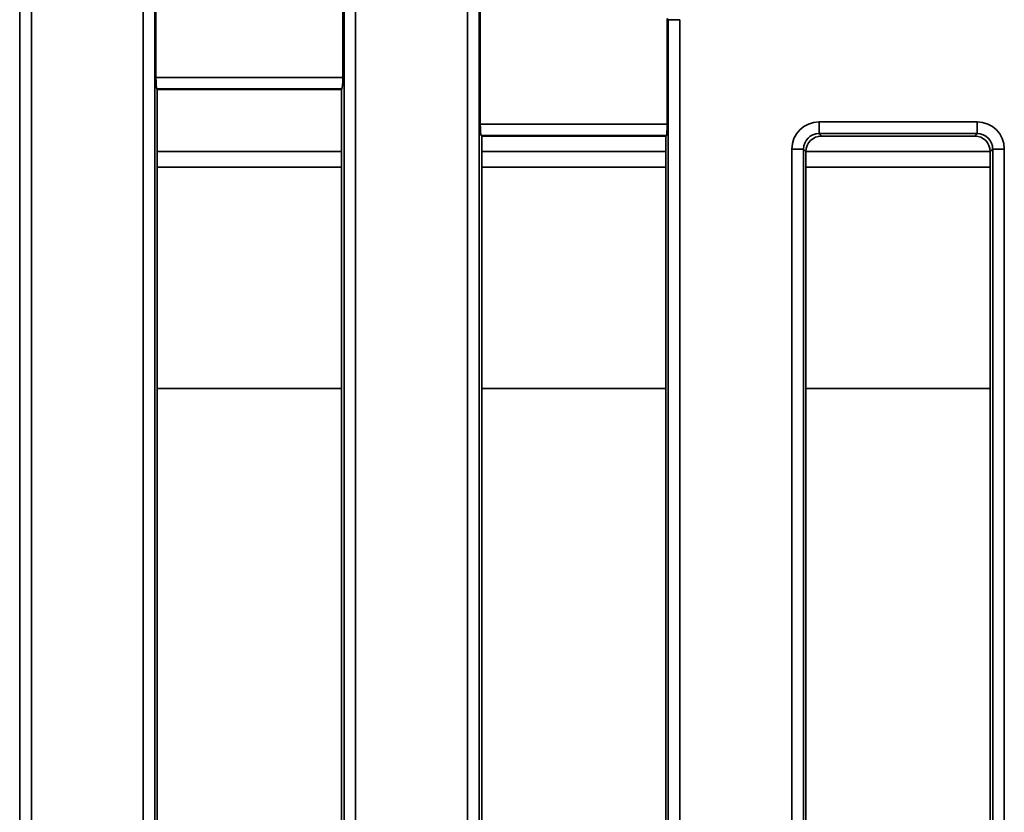
# Model space of a CAD drawing. Units: millimetres. Extents: x 8 to 1286, y -67 to 494.
# Drawn here: x 167 to 193, y 165 to 185 of the extents above; entities that cross this region are included whole.
import ezdxf

# ---------------------------------------------------------------- set-up
doc = ezdxf.new("R2010")
doc.units = ezdxf.units.MM

msp = doc.modelspace()

# ---------------------------------------------------------------- linework, layer by layer
at = {"color": 7, "linetype": 'Continuous', "lineweight": 35}
for p, q in [((167.308, 73.933), (167.308, 188.814)), ((167.607, 188.814), (167.607, 73.933)), ((178.815, 73.933), (178.815, 188.814)), ((179.114, 188.814), (179.114, 73.933)), ((179.143, 188.842), (179.143, 182.483)), ((170.482, 76.608), (170.482, 186.139)), ((170.781, 186.139), (170.781, 76.608)), ((170.809, 183.683), (170.809, 186.11)), ((175.613, 186.11), (175.613, 183.683)), ((175.641, 76.608), (175.641, 186.139)), ((175.94, 186.139), (175.94, 76.608)), ((183.974, 185.166), (183.946, 185.195)), ((183.946, 182.483), (183.946, 185.195)), ((184.273, 185.166), (183.974, 185.166)), ((183.974, 73.933), (183.974, 185.166)), ((184.273, 185.166), (184.273, 73.933)), ((170.809, 183.683), (175.613, 183.683)), ((170.844, 183.374), (170.833, 183.385)), ((175.589, 183.385), (170.833, 183.385)), ((170.844, 183.374), (170.844, 151.473)), ((170.844, 183.374), (175.578, 183.374)), ((175.589, 183.385), (175.578, 183.374)), ((175.578, 151.473), (175.578, 183.374)), ((179.143, 182.483), (183.946, 182.483)), ((187.846, 182.237), (187.846, 182.536)), ((187.846, 182.536), (191.909, 182.536)), ((191.909, 182.237), (191.909, 182.536)), ((179.167, 182.185), (179.178, 182.174)), ((183.922, 182.185), (179.167, 182.185)), ((179.178, 151.473), (179.178, 182.174)), ((179.178, 182.174), (183.911, 182.174)), ((183.911, 182.174), (183.922, 182.185)), ((183.911, 182.174), (183.911, 151.473)), ((191.909, 182.237), (187.846, 182.237)), ((187.846, 182.237), (187.909, 182.174)), ((187.909, 182.174), (191.846, 182.174)), ((191.846, 182.174), (191.909, 182.237)), ((170.844, 181.774), (175.578, 181.774)), ((179.178, 181.774), (183.911, 181.774)), ((187.447, 181.839), (187.149, 181.839)), ((187.149, 76.608), (187.149, 181.839)), ((187.447, 181.839), (187.447, 76.608)), ((187.511, 181.775), (187.447, 181.839)), ((187.511, 181.775), (187.511, 151.473)), ((187.511, 181.774), (192.244, 181.774)), ((192.308, 181.839), (192.244, 181.775)), ((192.244, 151.473), (192.244, 181.775)), ((192.607, 181.839), (192.308, 181.839)), ((192.308, 76.608), (192.308, 181.839)), ((192.607, 181.839), (192.607, 76.608)), ((175.578, 181.374), (170.844, 181.374)), ((183.911, 181.374), (179.178, 181.374)), ((192.244, 181.374), (187.511, 181.374)), ((175.578, 175.681), (170.844, 175.681)), ((183.911, 175.681), (179.178, 175.681)), ((192.244, 175.681), (187.511, 175.681))]:
    msp.add_line(p, q, dxfattribs=at)
for centre, major_axis, ratio, start_param, end_param in [((170.835, 183.683), (0, 0.3), 0.087489, 1.570796, 3.054326), ((175.586, 183.683), (0, 0.3), 0.087489, 3.228859, 4.712389), ((179.169, 182.483), (0, 0.3), 0.087489, 1.570796, 3.054326), ((183.92, 182.483), (0, 0.3), 0.087489, 3.228859, 4.712389), ((187.851, 181.833), (0.499, -0.499), 0.992433, 2.359993, 3.923193), ((191.904, 181.833), (0.499, 0.499), 0.992433, 5.501585, 7.064785), ((187.851, 181.833), (-0.288, 0.288), 0.981335, 5.501585, 7.064785), ((187.912, 181.772), (0.285, -0.285), 0.992433, 2.359993, 3.923193), ((191.843, 181.772), (0.285, 0.285), 0.992433, 5.501585, 7.064785), ((191.904, 181.833), (0.288, 0.288), 0.981335, 5.501585, 7.064785)]:
    msp.add_ellipse(centre, major_axis=major_axis, ratio=ratio, start_param=start_param, end_param=end_param, dxfattribs=at)

doc.saveas('drawing.dxf')
